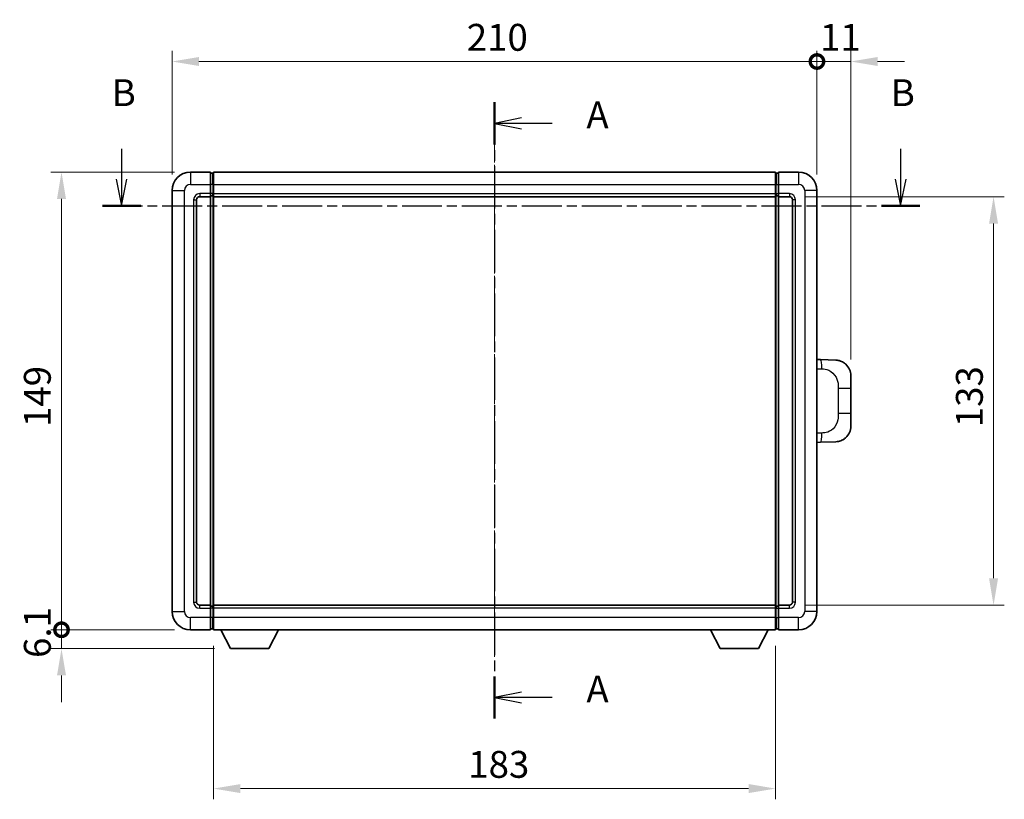
# Model space of a CAD drawing. Units: millimetres. Extents: x 4 to 8285, y 7 to 1131.
# Drawn here: x 1931 to 2252, y 347 to 601 of the extents above; entities that cross this region are included whole.
import ezdxf

# ---------------------------------------------------------------- set-up
doc = ezdxf.new("R2010")
doc.units = ezdxf.units.MM
doc.linetypes.add('CHAIN', pattern=[0.3543, 0.2362, -0.0295, 0.0591, -0.0295])
doc.layers.add('Centerline (ISO)', color=7, linetype='Continuous', lineweight=18, true_color=0x80ffff)
for name, color, linetype, lineweight in [('Dimension (ISO)', 7, 'Continuous', 18), ('Dimension (ISO) @ 1', 7, 'Continuous', 18), ('Section Line (ISO)', 7, 'CHAIN', 25), ('Visible (ISO)', 7, 'Continuous', 35), ('Visible Narrow (ISO)', 7, 'Continuous', 25)]:
    doc.layers.add(name, color=color, linetype=linetype, lineweight=lineweight)
doc.styles.add('Note Text (TK)', font='MS PGothic.ttf')
doc.dimstyles.new('Default - Method 1b (TK)', dxfattribs={"dimscale": 4, "dimtxt": 2.5, "dimasz": 2.5, "dimexe": 1, "dimexo": 1.5, "dimgap": 1, "dimtad": 1, "dimtoh": 1, "dimrnd": 1e-08, "dimdsep": 46, "dimtxsty": 'Note Text (TK)', "dimcen": 0.09, "dimdle": 5, "dimclrd": 100, "dimclre": 100, "dimclrt": 7, "dimadec": 1, "dimazin": 1, "dimtfac": 1, "dimtmove": 0, "dimatfit": 3, "dimfxl": 0, "dimtolj": 1, "dimlwd": -1, "dimlwe": -1, "dimarcsym": 0})

# ---------------------------------------------------------------- blocks, each defined once
blk = doc.blocks.new('2dTransSection0')
at = {"layer": 'Section Line (ISO)', "linetype": 'CHAIN', "ltscale": 16.74786}
blk.add_line((159.509, 170.006), (159.509, 112.668), dxfattribs=at)
at = {"layer": 'Section Line (ISO)', "linetype": 'Continuous', "lineweight": 50}
for p, q in [((159.509, 170.006), (159.509, 166.072)), ((159.509, 116.602), (159.509, 112.668))]:
    blk.add_line(p, q, dxfattribs=at)
at = {"layer": 'Section Line (ISO)', "linetype": 'Continuous'}
for p, q in [((162.009, 168.539), (159.509, 168.039)), ((162.009, 168.039), (159.509, 168.039)), ((159.509, 168.039), (162.009, 167.539)), ((164.882, 168.039), (162.009, 168.039)), ((162.009, 115.135), (159.509, 114.635)), ((162.009, 114.635), (159.509, 114.635)), ((159.509, 114.635), (162.009, 114.135)), ((164.882, 114.635), (162.009, 114.635))]:
    blk.add_line(p, q, dxfattribs=at)
at = {"layer": 'Section Line (ISO)', "char_height": 2.5, "attachment_point": 7, "style": 'Note Text (TK)'}
for insert in [(168.057, 166.796), (168.057, 113.392)]:
    blk.add_mtext('A', dxfattribs=dict(at, insert=insert))
blk = doc.blocks.new('2dTransSection1')
at = {"layer": 'Section Line (ISO)', "linetype": 'Continuous'}
for p, q in [((124.815, 165.672), (124.815, 162.862)), ((197.292, 165.672), (197.292, 162.862)), ((124.315, 162.862), (124.815, 160.362)), ((124.815, 162.862), (124.815, 160.362)), ((124.815, 160.362), (125.315, 162.862)), ((196.792, 162.862), (197.292, 160.362)), ((197.292, 162.862), (197.292, 160.362)), ((197.292, 160.362), (197.792, 162.862))]:
    blk.add_line(p, q, dxfattribs=at)
at = {"layer": 'Section Line (ISO)', "linetype": 'CHAIN', "ltscale": 15.735698}
blk.add_line((123.027, 160.362), (199.08, 160.362), dxfattribs=at)
at = {"layer": 'Section Line (ISO)', "linetype": 'Continuous', "lineweight": 50}
for p, q in [((123.027, 160.362), (126.603, 160.362)), ((195.504, 160.362), (199.08, 160.362))]:
    blk.add_line(p, q, dxfattribs=at)
at = {"layer": 'Section Line (ISO)', "char_height": 2.5, "attachment_point": 7, "style": 'Note Text (TK)'}
for insert in [(123.895, 168.862), (196.373, 168.862)]:
    blk.add_mtext('B', dxfattribs=dict(at, insert=insert))
blk = doc.blocks.new('_DotSmall')
at = {"color": 0, "linetype": 'ByBlock', "const_width": 0.5}
blk.add_lwpolyline([(-0.0625, 0, 1), (0.0625, 0, 1)], format="xyb", close=True, dxfattribs=at)
blk = doc.blocks.new('*D101')
at = {"layer": 'Defpoints', "color": 0, "transparency": 16777216}
for p in [(2190.95, 587.03), (1980.95, 545.03), (2190.95, 545.03)]:
    blk.add_point(p, dxfattribs=at)
at = {"layer": 'Dimension (ISO)', "color": 100, "transparency": 16777216}
for p, q in [((1980.95, 550.28), (1980.95, 590.53)), ((2190.95, 550.28), (2190.95, 590.53)), ((1989.7, 587.03), (2190.95, 587.03))]:
    blk.add_line(p, q, dxfattribs=at)
blk.add_solid([(1989.7, 588.49), (1989.7, 585.57), (1980.95, 587.03)], dxfattribs=at)
at = {"layer": 'Dimension (ISO)', "color": 100, "transparency": 16777216, "xscale": 8.75, "yscale": 8.75, "zscale": 8.75}
blk.add_blockref('_DotSmall', (2190.95, 587.03), dxfattribs=at)
at = {"layer": 'Dimension (ISO)', "color": 7, "transparency": 16777216, "insert": (2076.92, 594.9), "char_height": 8.75, "attachment_point": 4, "style": 'Note Text (TK)'}
blk.add_mtext('\\A1;210', dxfattribs=at)
blk = doc.blocks.new('*D102')
at = {"layer": 'Defpoints', "color": 0, "transparency": 16777216}
for p in [(2201.95, 587.03), (2190.95, 545.03), (2201.95, 484.8)]:
    blk.add_point(p, dxfattribs=at)
at = {"layer": 'Dimension (ISO)', "color": 100, "transparency": 16777216}
for p, q in [((2190.95, 550.28), (2190.95, 590.53)), ((2201.95, 490.05), (2201.95, 590.53)), ((2190.95, 587.03), (2182.2, 587.03)), ((2190.95, 587.03), (2201.95, 587.03)), ((2210.7, 587.03), (2219.45, 587.03))]:
    blk.add_line(p, q, dxfattribs=at)
blk.add_solid([(2210.7, 588.49), (2210.7, 585.57), (2201.95, 587.03)], dxfattribs=at)
at = {"layer": 'Dimension (ISO)', "color": 100, "transparency": 16777216, "xscale": 8.75, "yscale": 8.75, "zscale": 8.75}
blk.add_blockref('_DotSmall', (2190.95, 587.03), dxfattribs=at)
at = {"layer": 'Dimension (ISO)', "color": 7, "transparency": 16777216, "insert": (2191.95, 594.9), "char_height": 8.75, "attachment_point": 4, "style": 'Note Text (TK)'}
blk.add_mtext('\\A1;11', dxfattribs=at)
blk = doc.blocks.new('*D103')
at = {"layer": 'Defpoints', "color": 0, "transparency": 16777216}
for p in [(1944.95, 551.03), (1986.95, 551.03), (1986.95, 402.03)]:
    blk.add_point(p, dxfattribs=at)
at = {"layer": 'Dimension (ISO)', "color": 100, "transparency": 16777216}
for p, q in [((1981.7, 551.03), (1941.45, 551.03)), ((1944.95, 402.03), (1944.95, 542.28)), ((1981.7, 402.03), (1941.45, 402.03))]:
    blk.add_line(p, q, dxfattribs=at)
blk.add_solid([(1943.49, 542.28), (1946.41, 542.28), (1944.95, 551.03)], dxfattribs=at)
at = {"layer": 'Dimension (ISO)', "color": 100, "transparency": 16777216, "xscale": 8.75, "yscale": 8.75, "zscale": 8.75, "rotation": 270}
blk.add_blockref('_DotSmall', (1944.95, 402.03), dxfattribs=at)
at = {"layer": 'Dimension (ISO)', "color": 7, "transparency": 16777216, "insert": (1937.08, 468.04), "char_height": 8.75, "attachment_point": 4, "rotation": 90, "style": 'Note Text (TK)'}
blk.add_mtext('\\A1;149', dxfattribs=at)
blk = doc.blocks.new('*D104')
at = {"layer": 'Defpoints', "color": 0, "transparency": 16777216}
for p in [(1944.95, 402.03), (1986.95, 402.03), (2000, 395.93)]:
    blk.add_point(p, dxfattribs=at)
at = {"layer": 'Dimension (ISO)', "color": 100, "transparency": 16777216}
for p, q in [((1944.95, 402.03), (1944.95, 410.78)), ((1981.7, 402.03), (1941.45, 402.03)), ((1944.95, 395.93), (1944.95, 402.03)), ((1994.75, 395.93), (1941.45, 395.93)), ((1944.95, 387.18), (1944.95, 378.43))]:
    blk.add_line(p, q, dxfattribs=at)
blk.add_solid([(1943.49, 387.18), (1946.41, 387.18), (1944.95, 395.93)], dxfattribs=at)
at = {"layer": 'Dimension (ISO)', "color": 100, "transparency": 16777216, "xscale": 8.75, "yscale": 8.75, "zscale": 8.75, "rotation": 270}
blk.add_blockref('_DotSmall', (1944.95, 402.03), dxfattribs=at)
at = {"layer": 'Dimension (ISO)', "color": 7, "transparency": 16777216, "insert": (1937.08, 392.86), "char_height": 8.75, "attachment_point": 4, "rotation": 90, "style": 'Note Text (TK)'}
blk.add_mtext('\\A1;6.1', dxfattribs=at)
blk = doc.blocks.new('*D111')
at = {"layer": 'Defpoints', "color": 0, "transparency": 16777216}
for p in [(1994.45, 402.03), (2177.45, 402.03), (1994.45, 350.34)]:
    blk.add_point(p, dxfattribs=at)
at = {"layer": 'Dimension (ISO)', "color": 100, "transparency": 16777216}
for p, q in [((1994.45, 396.78), (1994.45, 346.84)), ((2177.45, 396.78), (2177.45, 346.84)), ((2168.7, 350.34), (2003.2, 350.34))]:
    blk.add_line(p, q, dxfattribs=at)
for points in [[(2003.2, 351.8), (2003.2, 348.88), (1994.45, 350.34)], [(2168.7, 351.8), (2168.7, 348.88), (2177.45, 350.34)]]:
    blk.add_solid(points, dxfattribs=at)
at = {"layer": 'Dimension (ISO)', "color": 7, "transparency": 16777216, "insert": (2077.4, 358.22), "char_height": 8.75, "attachment_point": 4, "style": 'Note Text (TK)'}
blk.add_mtext('\\A1;183', dxfattribs=at)
blk = doc.blocks.new('*D112')
at = {"layer": 'Defpoints', "color": 0, "transparency": 16777216}
for p in [(2181.95, 543.03), (2181.95, 410.03), (2248.45, 410.03)]:
    blk.add_point(p, dxfattribs=at)
at = {"layer": 'Dimension (ISO)', "color": 100, "transparency": 16777216}
for p, q in [((2187.2, 543.03), (2251.95, 543.03)), ((2248.45, 534.28), (2248.45, 418.78)), ((2187.2, 410.03), (2251.95, 410.03))]:
    blk.add_line(p, q, dxfattribs=at)
for points in [[(2246.99, 534.28), (2249.91, 534.28), (2248.45, 543.03)], [(2246.99, 418.78), (2249.91, 418.78), (2248.45, 410.03)]]:
    blk.add_solid(points, dxfattribs=at)
at = {"layer": 'Dimension (ISO)', "color": 7, "transparency": 16777216, "insert": (2240.58, 467.98), "char_height": 8.75, "attachment_point": 4, "rotation": 90, "style": 'Note Text (TK)'}
blk.add_mtext('\\A1;133', dxfattribs=at)

msp = doc.modelspace()

# ---------------------------------------------------------------- linework, layer by layer
at = {"layer": 'Centerline (ISO)', "linetype": 'CHAIN', "ltscale": 23.990969}
msp.add_line((2085.953, 559.7771), (2085.953, 393.2771), dxfattribs=at)
at = {"layer": 'Visible (ISO)'}
for p, q in [((1993.453, 551.0271), (1986.953, 551.0271)), ((1993.453, 551.0271), (1993.453, 547.0271)), ((1994.203, 550.7271), (1993.453, 550.7271)), ((1994.453, 551.0271), (2177.453, 551.0271)), ((1994.453, 547.0271), (1994.453, 551.0271)), ((2177.453, 551.0271), (2177.453, 547.0271)), ((2177.703, 550.7271), (2178.453, 550.7271)), ((2178.453, 547.0271), (2178.453, 551.0271)), ((2184.953, 551.0271), (2178.453, 551.0271)), ((1993.453, 544.0271), (1993.453, 547.0271)), ((1994.453, 547.0271), (1994.453, 544.0271)), ((2177.453, 544.0271), (2177.453, 547.0271)), ((2178.453, 547.0271), (2178.453, 544.0271)), ((1980.953, 545.0271), (1980.953, 408.0271)), ((1988.953, 411.0271), (1988.953, 542.0271)), ((1989.953, 543.0271), (1993.453, 543.0271)), ((1993.453, 544.0271), (1993.453, 543.0271)), ((1994.203, 543.3271), (1993.453, 543.3271)), ((1993.453, 410.0271), (1993.453, 543.0271)), ((1994.453, 543.0271), (1994.453, 544.0271)), ((1994.453, 543.0271), (2177.453, 543.0271)), ((1994.453, 410.0271), (1994.453, 543.0271)), ((2177.453, 544.0271), (2177.453, 543.0271)), ((2177.453, 543.0271), (2177.453, 410.0271)), ((2177.703, 543.3271), (2178.453, 543.3271)), ((2178.453, 543.0271), (2178.453, 544.0271)), ((2178.453, 543.0271), (2178.453, 410.0271)), ((2178.453, 543.0271), (2181.953, 543.0271)), ((2182.953, 542.0271), (2182.953, 411.0271)), ((2190.953, 408.0271), (2190.953, 545.0271)), ((2192.0805, 489.9703), (2190.953, 490.0096)), ((2197.1275, 489.794), (2192.0805, 489.9703)), ((2201.953, 484.7971), (2201.953, 480.6645)), ((2201.953, 472.3898), (2201.953, 480.6645)), ((2201.953, 472.3898), (2201.953, 468.2571)), ((2190.953, 463.0446), (2192.0805, 463.0839)), ((2192.0805, 463.0839), (2197.1275, 463.2602)), ((1993.453, 410.0271), (1989.953, 410.0271)), ((1993.453, 410.0271), (1993.453, 409.0271)), ((1994.203, 409.7271), (1993.453, 409.7271)), ((1993.453, 406.0271), (1993.453, 409.0271)), ((2177.453, 410.0271), (1994.453, 410.0271)), ((1994.453, 409.0271), (1994.453, 410.0271)), ((1994.453, 409.0271), (1994.453, 406.0271)), ((2177.453, 410.0271), (2177.453, 409.0271)), ((2177.453, 406.0271), (2177.453, 409.0271)), ((2177.703, 409.7271), (2178.453, 409.7271)), ((2178.453, 409.0271), (2178.453, 410.0271)), ((2181.953, 410.0271), (2178.453, 410.0271)), ((2178.453, 409.0271), (2178.453, 406.0271)), ((1993.453, 406.0271), (1993.453, 402.0271)), ((1994.453, 402.0271), (1994.453, 406.0271)), ((2177.453, 406.0271), (2177.453, 402.0271)), ((2178.453, 402.0271), (2178.453, 406.0271)), ((1986.953, 402.0271), (1993.453, 402.0271)), ((1994.203, 402.3271), (1993.453, 402.3271)), ((2177.453, 402.0271), (1994.453, 402.0271)), ((2000.003, 395.9271), (1996.8646, 402.0271)), ((2012.503, 395.9271), (2015.6414, 402.0271)), ((2159.403, 395.9271), (2156.2646, 402.0271)), ((2171.903, 395.9271), (2175.0414, 402.0271)), ((2177.703, 402.3271), (2178.453, 402.3271)), ((2178.453, 402.0271), (2184.953, 402.0271)), ((2000.003, 395.9271), (2012.503, 395.9271)), ((2159.403, 395.9271), (2171.903, 395.9271))]:
    msp.add_line(p, q, dxfattribs=at)
for centre, radius, start, end in [((1986.953, 545.0271), 6, 90, 180), ((1994.203, 550.4771), 0.25, 0, 90), ((2177.703, 550.4771), 0.25, 90, 180), ((2184.953, 545.0271), 6, 0, 90), ((1989.953, 542.0271), 1, 90, 180), ((1994.203, 543.5771), 0.25, 270, 0), ((2177.703, 543.5771), 0.25, 180, 270), ((2181.953, 542.0271), 1, 0, 90), ((2196.953, 484.7971), 5, 0, 47.002979), ((2196.953, 468.2571), 5, 312.997021, 0), ((1989.953, 411.0271), 1, 180, 270), ((2181.953, 411.0271), 1, 270, 0), ((1986.953, 408.0271), 6, 180, 270), ((1994.203, 409.4771), 0.25, 0, 90), ((2177.703, 409.4771), 0.25, 90, 180), ((2184.953, 408.0271), 6, 270, 0), ((1994.203, 402.5771), 0.25, 270, 0), ((2177.703, 402.5771), 0.25, 180, 270)]:
    msp.add_arc(centre, radius, start, end, dxfattribs=at)
for points, knots in [([(2197.1275, 489.794), (2197.3832, 489.7851), (2197.6407, 489.7562), (2198.0693, 489.6742), (2198.2446, 489.6308), (2198.475, 489.5602), (2198.5323, 489.5415), (2198.8076, 489.4462), (2199.0231, 489.3545), (2199.3986, 489.1624), (2199.5623, 489.0665), (2199.8349, 488.8854), (2199.9482, 488.803), (2200.1101, 488.675), (2200.1637, 488.6306), (2200.2408, 488.5643), (2200.2662, 488.5419), (2200.3155, 488.4978), (2200.339, 488.4762), (2200.3628, 488.454)], [0, 0, 0, 0, 0.078120947, 0.078120947, 0.13297333, 0.13297333, 0.151232575, 0.151232575, 0.221140313, 0.221140313, 0.277761151, 0.277761151, 0.320245644, 0.320245644, 0.342263645, 0.342263645, 0.35346824, 0.35346824, 0.364744749, 0.364744749, 0.364744749, 0.364744749]), ([(2200.3628, 464.6002), (2200.342, 464.5807), (2200.3215, 464.562), (2200.2781, 464.5229), (2200.2556, 464.5029), (2200.1871, 464.4434), (2200.139, 464.4031), (2199.9943, 464.2865), (2199.8927, 464.2105), (2199.6492, 464.0429), (2199.5036, 463.9531), (2199.1435, 463.7559), (2198.9226, 463.6551), (2198.4418, 463.476), (2198.1778, 463.4019), (2197.6535, 463.2995), (2197.3896, 463.2693), (2197.1275, 463.2602)], [0, 0, 0, 0, 0.010414368, 0.010414368, 0.020739711, 0.020739711, 0.040939644, 0.040939644, 0.079734413, 0.079734413, 0.130964325, 0.130964325, 0.203039647, 0.203039647, 0.286099518, 0.286099518, 0.36662243, 0.36662243, 0.36662243, 0.36662243])]:
    msp.add_open_spline(points, degree=3, knots=knots, dxfattribs=at)
at = {"layer": 'Visible Narrow (ISO)'}
for p, q in [((1986.953, 551.0271), (1986.953, 547.0271)), ((1994.203, 547.0271), (1994.203, 550.7271)), ((2177.703, 550.7271), (2177.703, 547.0271)), ((2184.953, 551.0271), (2184.953, 547.0271)), ((1986.953, 547.0271), (1993.453, 547.0271)), ((1994.203, 547.0271), (1993.453, 547.0271)), ((1994.453, 547.0271), (1994.203, 547.0271)), ((1994.203, 547.0271), (1994.203, 544.0271)), ((1994.453, 547.0271), (2177.453, 547.0271)), ((2177.453, 547.0271), (2177.703, 547.0271)), ((2177.703, 544.0271), (2177.703, 547.0271)), ((2177.703, 547.0271), (2178.453, 547.0271)), ((2178.453, 547.0271), (2184.953, 547.0271)), ((1980.953, 545.0271), (1984.953, 545.0271)), ((1984.953, 408.0271), (1984.953, 545.0271)), ((1987.953, 542.0271), (1987.953, 411.0271)), ((1987.953, 542.0271), (1988.953, 542.0271)), ((1993.453, 544.0271), (1989.953, 544.0271)), ((1989.953, 544.0271), (1989.953, 543.0271)), ((1994.203, 544.0271), (1993.453, 544.0271)), ((1994.453, 544.0271), (1994.203, 544.0271)), ((1994.203, 543.3271), (1994.203, 544.0271)), ((1994.203, 543.3271), (1994.203, 409.7271)), ((1994.453, 544.0271), (2177.453, 544.0271)), ((2177.453, 544.0271), (2177.703, 544.0271)), ((2177.703, 544.0271), (2177.703, 543.3271)), ((2177.703, 544.0271), (2178.453, 544.0271)), ((2177.703, 409.7271), (2177.703, 543.3271)), ((2181.953, 544.0271), (2178.453, 544.0271)), ((2181.953, 544.0271), (2181.953, 543.0271)), ((2183.953, 542.0271), (2182.953, 542.0271)), ((2183.953, 411.0271), (2183.953, 542.0271)), ((2186.953, 545.0271), (2186.953, 408.0271)), ((2190.953, 545.0271), (2186.953, 545.0271)), ((2190.953, 487.0278), (2192.5482, 486.9721)), ((2197.9071, 480.6645), (2201.953, 480.6645)), ((2197.9071, 480.6645), (2197.9071, 472.3898)), ((2201.953, 472.3898), (2197.9071, 472.3898)), ((2192.5482, 466.0821), (2190.953, 466.0264)), ((1987.953, 411.0271), (1988.953, 411.0271)), ((2183.953, 411.0271), (2182.953, 411.0271)), ((1980.953, 408.0271), (1984.953, 408.0271)), ((1989.953, 409.0271), (1989.953, 410.0271)), ((1989.953, 409.0271), (1993.453, 409.0271)), ((1994.203, 409.0271), (1993.453, 409.0271)), ((1994.203, 409.0271), (1994.203, 409.7271)), ((1994.453, 409.0271), (1994.203, 409.0271)), ((1994.203, 409.0271), (1994.203, 406.0271)), ((2177.453, 409.0271), (1994.453, 409.0271)), ((2177.453, 409.0271), (2177.703, 409.0271)), ((2177.703, 409.7271), (2177.703, 409.0271)), ((2177.703, 406.0271), (2177.703, 409.0271)), ((2177.703, 409.0271), (2178.453, 409.0271)), ((2178.453, 409.0271), (2181.953, 409.0271)), ((2181.953, 409.0271), (2181.953, 410.0271)), ((2190.953, 408.0271), (2186.953, 408.0271)), ((1993.453, 406.0271), (1986.953, 406.0271)), ((1986.953, 402.0271), (1986.953, 406.0271)), ((1994.203, 406.0271), (1993.453, 406.0271)), ((1994.453, 406.0271), (1994.203, 406.0271)), ((1994.203, 402.3271), (1994.203, 406.0271)), ((2177.453, 406.0271), (1994.453, 406.0271)), ((2177.453, 406.0271), (2177.703, 406.0271)), ((2177.703, 406.0271), (2177.703, 402.3271)), ((2177.703, 406.0271), (2178.453, 406.0271)), ((2184.953, 406.0271), (2178.453, 406.0271)), ((2184.953, 402.0271), (2184.953, 406.0271))]:
    msp.add_line(p, q, dxfattribs=at)
for centre, start, end in [((1986.953, 545.0271), 90, 180), ((2184.953, 545.0271), 0, 90), ((1989.953, 542.0271), 90, 180), ((2181.953, 542.0271), 0, 90), ((1989.953, 411.0271), 180, 270), ((2181.953, 411.0271), 270, 0), ((1986.953, 408.0271), 180, 270), ((2184.953, 408.0271), 270, 0)]:
    msp.add_arc(centre, 2, start, end, dxfattribs=at)
for centre, major_axis, start_param, end_param in [((2191.9758, 486.9721), (0.1047, 2.9982), 4.71904817, 6.28318531), ((2191.9758, 466.0821), (0.1047, -2.9982), 0, 1.56413714)]:
    msp.add_ellipse(centre, major_axis=major_axis, ratio=0.19069699, start_param=start_param, end_param=end_param, dxfattribs=at)
for points, knots in [([(2192.5482, 486.9721), (2193.2552, 486.9474), (2194.0256, 486.8839), (2194.7644, 486.5591), (2195.7305, 486.1343), (2196.6268, 485.2682), (2197.177, 484.2161), (2197.5974, 483.4121), (2197.8118, 482.521), (2197.8762, 481.7161), (2197.9057, 481.3472), (2197.9071, 480.9946), (2197.9071, 480.6645)], [0, 0, 0, 0, 0.26559079, 0.26559079, 0.26559079, 0.61290113, 0.61290113, 0.61290113, 0.8783338, 0.8783338, 0.8783338, 1, 1, 1, 1]), ([(2197.9071, 472.3898), (2197.9071, 471.7933), (2197.8941, 471.124), (2197.7437, 470.421), (2197.5146, 469.3498), (2196.9668, 468.2552), (2196.1726, 467.4664), (2195.504, 466.8022), (2194.6978, 466.3878), (2193.8999, 466.2177), (2193.4381, 466.1192), (2192.9826, 466.0973), (2192.5482, 466.0821)], [0, 0, 0, 0, 0.21983104, 0.21983104, 0.21983104, 0.55477785, 0.55477785, 0.55477785, 0.83679083, 0.83679083, 0.83679083, 1, 1, 1, 1])]:
    msp.add_open_spline(points, degree=3, knots=knots, dxfattribs=at)

# ---------------------------------------------------------------- block references
at = {"layer": 'Section Line (ISO)', "xscale": 3.5, "yscale": 3.5, "zscale": 3.5}
for name in ['2dTransSection1', '2dTransSection0']:
    msp.add_blockref(name, (1527.6721, -21.2415), dxfattribs=at)

# ---------------------------------------------------------------- dimensions: what is measured, and where the dimension line sits
at = {"layer": 'Dimension (ISO) @ 1', "color": 100, "true_color": 0x00ff3f}
for base, p1, p2, angle, override, picture, middle in [((2190.953, 587.0271), (1980.953, 545.0271), (2190.953, 545.0271), 180, {"dimscale": 1, "dimtxt": 8.75, "dimasz": 8.75, "dimexe": 3.5, "dimexo": 5.25, "dimgap": 3.5, "dimtoh": 0, "dimdec": 2, "dimblk2": 'DotSmall', "dimsah": 1, "dimcen": 0.315, "dimdle": 0, "dimtol": 0, "dimlim": 0, "dimtp": 0, "dimtm": 0, "dimtdec": 2, "dimtix": 0, "dimtofl": 0, "dimtmove": 0, "dimatfit": 1}, '*D101', (2085.918, 587.0271)), ((2201.953, 587.0271), (2190.953, 545.0271), (2201.953, 484.7971), 180, {"dimscale": 1, "dimtxt": 8.75, "dimasz": 8.75, "dimexe": 3.5, "dimexo": 5.25, "dimgap": 3.5, "dimtoh": 0, "dimdec": 2, "dimblk1": 'DotSmall', "dimsah": 1, "dimcen": 0.315, "dimdle": 0, "dimtol": 0, "dimlim": 0, "dimtp": 0, "dimtm": 0, "dimtdec": 2, "dimtix": 0, "dimtofl": 1, "dimtmove": 0, "dimatfit": 1}, '*D102', (2196.453, 587.0271)), ((1944.953, 551.0271), (1986.953, 402.0271), (1986.953, 551.0271), 90, {"dimscale": 1, "dimtxt": 8.75, "dimasz": 8.75, "dimexe": 3.5, "dimexo": 5.25, "dimgap": 3.5, "dimtoh": 0, "dimdec": 2, "dimblk1": 'DotSmall', "dimsah": 1, "dimcen": 0.315, "dimdle": 0, "dimtol": 0, "dimlim": 0, "dimtp": 0, "dimtm": 0, "dimtdec": 2, "dimtix": 0, "dimtofl": 0, "dimtmove": 0, "dimatfit": 1}, '*D103', (1944.953, 476.5621)), ((2248.453, 410.0271), (2181.953, 543.0271), (2181.953, 410.0271), 270, {"dimscale": 1, "dimtxt": 8.75, "dimasz": 8.75, "dimexe": 3.5, "dimexo": 5.25, "dimgap": 3.5, "dimtoh": 0, "dimdec": 2, "dimcen": 0.315, "dimtol": 0, "dimlim": 0, "dimtp": 0, "dimtm": 0, "dimtdec": 2, "dimtix": 0, "dimtofl": 0, "dimtmove": 0, "dimatfit": 1}, '*D112', (2248.453, 476.5271)), ((1944.953, 402.0271), (2000.003, 395.9271), (1986.953, 402.0271), 90, {"dimscale": 1, "dimtxt": 8.75, "dimasz": 8.75, "dimexe": 3.5, "dimexo": 5.25, "dimgap": 3.5, "dimtoh": 0, "dimdec": 2, "dimblk2": 'DotSmall', "dimsah": 1, "dimcen": 0.315, "dimdle": 0, "dimtol": 0, "dimlim": 0, "dimtp": 0, "dimtm": 0, "dimtdec": 2, "dimtix": 0, "dimtofl": 1, "dimtmove": 0, "dimatfit": 1}, '*D104', (1944.953, 398.9771)), ((1994.453, 350.3426), (2177.453, 402.0271), (1994.453, 402.0271), 180, {"dimscale": 1, "dimtxt": 8.75, "dimasz": 8.75, "dimexe": 3.5, "dimexo": 5.25, "dimgap": 3.5, "dimtoh": 0, "dimdec": 2, "dimcen": 0.315, "dimtol": 0, "dimlim": 0, "dimtp": 0, "dimtm": 0, "dimtdec": 2, "dimtix": 0, "dimtofl": 0, "dimtmove": 0, "dimatfit": 1}, '*D111', (2085.953, 350.3426))]:
    dim = msp.add_linear_dim(base=base, p1=p1, p2=p2, angle=angle, dimstyle='Default - Method 1b (TK)', override=override, dxfattribs=at)
    dim.commit()
    dim.dimension.update_dxf_attribs({"geometry": picture, "text_midpoint": middle, "dimtype": 128})

doc.saveas('drawing.dxf')
